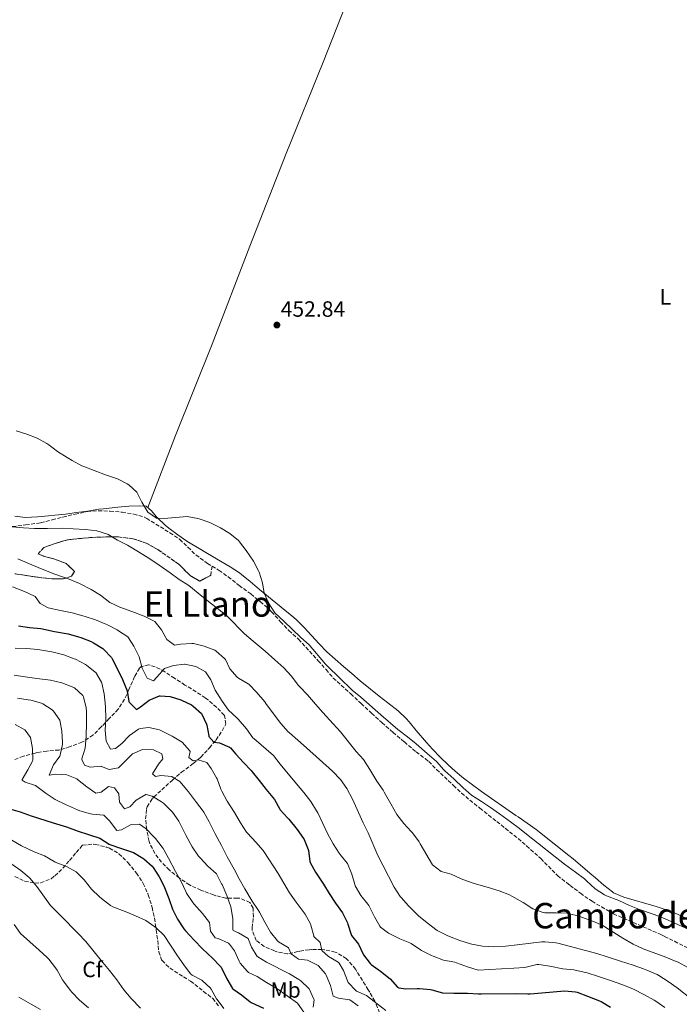
# Model space of a CAD drawing. Units: metres. Extents: x 631283 to 634737, y 4731993 to 4734372.
# Drawn here: x 633845 to 634144, y 4732921 to 4733366 of the extents above; entities that cross this region are included whole.
import ezdxf
from ezdxf.enums import TextEntityAlignment as Align

# ---------------------------------------------------------------- set-up
doc = ezdxf.new("R2010")
doc.units = ezdxf.units.M
doc.header["$MEASUREMENT"] = 0
doc.linetypes.add('DGN Style 3', pattern=[2.435891, 1.739922, -0.695969])
for name, color, linetype, lineweight in [('Acequia sin especificar', 4, 'Continuous', 0), ('Cota de punto acotado terreno', 7, 'Continuous', 0), ('Curva de nivel directora', 30, 'Continuous', 30), ('Curva de nivel intermedia', 30, 'Continuous', 0), ('Etiqueta de uso rústico', 92, 'Continuous', 0), ('Etiqueta de zona arbolada', 92, 'Continuous', 0), ('Linea de separación interior de zonas arboladas', 92, 'DGN Style 3', 0), ('Línea de cambio de uso (parcela vista)', 92, 'Continuous', 0), ('Punto acotado terreno (símbolo)', 7, 'Continuous', 0), ('Texto de rotulación de espacio menor sin especificar', 7, 'Continuous', 0), ('Texto de Área (paraje) menor', 7, 'Continuous', 0), ('Zona arbolada', 92, 'DGN Style 3', 0)]:
    doc.layers.add(name, color=color, linetype=linetype, lineweight=lineweight)
doc.styles.add('Style-Arial', font='arial.ttf')

# ---------------------------------------------------------------- blocks, each defined once
blk = doc.blocks.new('5PATER')
at = {"layer": 'Punto acotado terreno (símbolo)', "linetype": 'Continuous', "lineweight": 0}
h = blk.add_hatch(color=51, dxfattribs=at)
edge = h.paths.add_edge_path()
edge.add_ellipse((0, 0), major_axis=(-0.11, -0.111), ratio=0.999422, start_angle=0, end_angle=360)

msp = doc.modelspace()

# ---------------------------------------------------------------- linework, layer by layer
at = {"layer": 'Acequia sin especificar', "color": 4, "linetype": 'Continuous', "lineweight": 0}
msp.add_polyline3d([(633903.02, 4733145.21, 454.69), (633915.67, 4733177.85, 453.5), (633932.12, 4733219.05, 452.99), (633949.23, 4733263.37, 452.39), (633965.74, 4733305.29, 452.39), (633982.41, 4733346.6, 451.96), (633996.8, 4733383.06, 451.71), (634016.3, 4733431.09, 451.96), (634036.88, 4733483.59, 451.88), (634053.72, 4733525.29, 451.54), (634077.23, 4733585.63, 450.52)], dxfattribs=at)
at = {"layer": 'Curva de nivel directora', "color": 30, "linetype": 'Continuous', "lineweight": 30, "flags": 128}
for points, elevation in [([(633844.56, 4733091.74), (633849.5, 4733090.96), (633854.73, 4733090.53), (633860.82, 4733089.26), (633866.98, 4733088.12), (633871.79, 4733086.76), (633872.77, 4733086.44), (633877.41, 4733084.6), (633878.5, 4733084.11), (633882.76, 4733081.51), (633883.25, 4733081.12), (633886.59, 4733077.39), (633886.91, 4733076.87), (633889.43, 4733072.13), (633891.62, 4733067.44), (633893.7, 4733062.43), (633894.53, 4733057.5), (633894.63, 4733057.3), (633898.02, 4733053.87), (633899.71, 4733055.07), (633903.74, 4733058.13), (633908.36, 4733060.06), (633908.64, 4733060.11), (633913.17, 4733059.73), (633917.97, 4733058.34), (633918.3, 4733058.21), (633922.79, 4733056.03), (633923.65, 4733055.5), (633927.31, 4733052.1), (633927.53, 4733051.79), (633929.65, 4733047.26), (633929.78, 4733046.89), (633930.64, 4733041.97), (633930.71, 4733041.76), (633932.9, 4733039.2), (633935.46, 4733038.88), (633940.1, 4733036.96), (633940.43, 4733036.65), (633942.94, 4733033.66), (633946.29, 4733029.94), (633949.82, 4733026.32), (633950.32, 4733025.76), (633953.45, 4733021.86), (633956.66, 4733017.7), (633960.32, 4733013.18), (633962.78, 4733008.82), (633962.95, 4733008.6), (633966.34, 4733004.93), (633966.88, 4733004.3), (633970.6, 4732999.67), (633973.51, 4732995.61), (633973.77, 4732995.2), (633975.66, 4732990.58), (633975.79, 4732990.14), (633976.41, 4732985.16), (633976.57, 4732984.74), (633978.96, 4732980.35), (633982.53, 4732974.98), (633985.13, 4732970.71), (633988, 4732966.38), (633991.22, 4732961.91), (633993.41, 4732957.41), (633993.63, 4732956.9), (633995.12, 4732952.12), (633995.28, 4732951.77), (633998.34, 4732947.85), (634000.43, 4732943.31), (634000.58, 4732943.05), (634003.62, 4732939.07), (634004.19, 4732938.59), (634008.34, 4732935.65), (634012.76, 4732932.17), (634016.09, 4732928.45), (634016.59, 4732928.14), (634019.86, 4732927.6), (634024.86, 4732927.74), (634025.97, 4732927.72), (634030.95, 4732927.27), (634031.59, 4732927.18), (634036.42, 4732925.88), (634041.44, 4732925.69), (634047.74, 4732925.63), (634052.73, 4732925.43), (634053.84, 4732925.42), (634069.93, 4732925.45), (634074.93, 4732925.38), (634075.99, 4732925.4), (634081.33, 4732925.85), (634086.51, 4732926.24), (634091.64, 4732926.74), (634096.61, 4732926.3), (634097.31, 4732926.09), (634102, 4732924.36), (634107.46, 4732922.16), (634108.12, 4732921.86), (634112.46, 4732919.38)], 475), ([(633840.11, 4733009.13), (633845.39, 4733007.69), (633850.25, 4733005.85), (633860.2, 4733002.65), (633866.35, 4733000.8), (633871.53, 4732998.96), (633876.27, 4732997.35), (633881.41, 4732995.81), (633885.55, 4732992.99), (633885.94, 4732992.82), (633890.67, 4732991.18), (633896.53, 4732989.24), (633900.87, 4732986.76), (633901.28, 4732986.46), (633905.01, 4732983.13), (633905.49, 4732982.54), (633908.17, 4732978.29), (633910.41, 4732973.83), (633910.57, 4732973.44), (633912.55, 4732968.43), (633914.3, 4732963.63), (633916.51, 4732959.15), (633919.34, 4732954.81), (633920.15, 4732953.83), (633924.09, 4732949.58), (633927.86, 4732945.77), (633932.28, 4732941.52), (633935.77, 4732937.94), (633936.22, 4732937.38), (633938.84, 4732932.1), (633941.41, 4732927.8), (633941.58, 4732927.63), (633945.51, 4732924.85), (633949.4, 4732921.71), (633949.82, 4732921.42), (633955.34, 4732918.87)], 500)]:
    msp.add_lwpolyline(points, dxfattribs=dict(at, elevation=elevation))
at = {"layer": 'Curva de nivel intermedia', "color": 30, "linetype": 'Continuous', "lineweight": 0, "flags": 128}
for points, elevation in [([(633843.55, 4733179.89), (633848.41, 4733178.43), (633853.04, 4733176.54), (633857.44, 4733174.14), (633858.23, 4733173.65), (633862.18, 4733170.57), (633866.63, 4733167.8), (633868.83, 4733166.52), (633873.22, 4733164.13), (633874.12, 4733163.75), (633878.8, 4733161.97), (633884.44, 4733159.89), (633889.35, 4733158.16), (633893.79, 4733155.89), (633894.43, 4733155.49), (633898.13, 4733152.13), (633900.38, 4733147.65), (633903.06, 4733143.18), (633907, 4733140.46), (633910.32, 4733140.3), (633915.56, 4733140.75), (633920.85, 4733141.14), (633925.77, 4733140.27), (633926.3, 4733140.11), (633931.16, 4733138.43), (633935.91, 4733136.09), (633940.22, 4733133.48), (633944.05, 4733130.26), (633944.48, 4733129.78), (633947.6, 4733125.75), (633950.83, 4733121.01), (633953.21, 4733116.62), (633953.45, 4733116.05), (633954.93, 4733111.2), (633955.74, 4733106.46), (633957.76, 4733101.89), (633960.5, 4733097.69), (633964.76, 4733093.71), (633968.37, 4733090.23), (633972.25, 4733086.42), (633976.04, 4733083.16), (633983.42, 4733074.35), (633990.76, 4733067.26), (633994.45, 4733063.75), (633995.58, 4733062.73), (633999.39, 4733059.5), (634008.52, 4733051.52), (634016.19, 4733044.88), (634020.59, 4733041.56), (634024.46, 4733038.39), (634029.44, 4733033.99), (634033.65, 4733030.45), (634036.97, 4733026.71), (634037.47, 4733026.21), (634041.46, 4733022.61), (634045.67, 4733018.53), (634049.45, 4733015.26), (634054, 4733012.25), (634058.12, 4733009.61), (634062.23, 4733006.76), (634067.13, 4733003.08), (634071.17, 4733000.13), (634075.14, 4732996.98), (634079.38, 4732993.57), (634087.4, 4732987.26), (634091.6, 4732984.03), (634096.62, 4732980.38), (634100.56, 4732977.3), (634101.53, 4732976.52), (634105.52, 4732972.87), (634109.7, 4732970.11), (634110.55, 4732969.72), (634116.17, 4732967.49), (634120.92, 4732965.37), (634125.57, 4732963.55), (634132.16, 4732961.25), (634136.82, 4732959.44), (634147.86, 4732954.48)], 455), ([(633841.68, 4733136.51), (633846.77, 4733136.07), (633851.8, 4733135.77), (633852.7, 4733135.75), (633857.7, 4733135.75), (633864.32, 4733135.88), (633869.33, 4733135.67), (633874.84, 4733135.24), (633880.08, 4733134.76), (633884.81, 4733133.12), (633885.1, 4733132.97), (633889.42, 4733130.44), (633893.96, 4733128.21), (633894.66, 4733127.8), (633898.89, 4733125.14), (633903.99, 4733121.98), (633908.14, 4733119.2), (633913.17, 4733115.73), (633917.32, 4733112.63), (633921.59, 4733110.02), (633925.83, 4733106.58), (633930.48, 4733102.72), (633935.28, 4733099.18), (633939.06, 4733095.91), (633946.87, 4733088.08), (633950.68, 4733084.84), (633956.15, 4733080.35), (633960.52, 4733076.38), (633964.67, 4733072.78), (633968.11, 4733068.97), (633971.1, 4733064.95), (633971.78, 4733064.12), (633975.32, 4733060.6), (633978.88, 4733056.34), (633982.2, 4733052.6), (633986.91, 4733047.51), (633990.25, 4733043.79), (633997.35, 4733034.99), (634000.71, 4733031.28), (634003.49, 4733026.82), (634006.7, 4733021.59), (634009.5, 4733017.44), (634010.04, 4733016.57), (634012.94, 4733011.34), (634015.78, 4733006.38), (634018.86, 4733002.45), (634022.26, 4732998.71), (634022.78, 4732998.11), (634025.76, 4732994.09), (634026.33, 4732993.15), (634031.86, 4732983.67), (634035.73, 4732980.62), (634040.26, 4732979.43), (634044.83, 4732977.41), (634046.05, 4732976.93), (634050.77, 4732975.29), (634056.63, 4732973.62), (634062.09, 4732971.99), (634066.71, 4732970.07), (634067.77, 4732969.55), (634072.9, 4732966.72), (634077.27, 4732963.84), (634081.96, 4732962.07), (634082.67, 4732961.99), (634087.74, 4732962), (634092.73, 4732961.76), (634093.31, 4732961.68), (634098.14, 4732960.42), (634099.2, 4732960.06), (634103.95, 4732958.32)], 460), ([(633844.22, 4733121.98), (633850.65, 4733119.26), (633855.28, 4733117.36), (633861.06, 4733115.16), (633867.52, 4733112.8), (633872.11, 4733110.82), (633877.45, 4733108.18), (633881.74, 4733105.6), (633885.91, 4733102.36), (633890.39, 4733100.13), (633895.79, 4733098.18), (633901.41, 4733096.06), (633905.93, 4733093.92), (633906.22, 4733093.72), (633909.22, 4733089.96), (633911.69, 4733085.61), (633915.13, 4733083.05), (633917.96, 4733083.43), (633922.96, 4733083.74), (633923.74, 4733083.72), (633928.61, 4733082.59), (633933.45, 4733080.68), (633934.06, 4733080.35), (633937.8, 4733077.03), (633938.21, 4733076.49), (633940.23, 4733072.29), (633943.56, 4733068.56), (633944.17, 4733068.04), (633948.52, 4733065.57), (633948.81, 4733065.33), (633952.3, 4733061.75), (633955.95, 4733057.4), (633956.51, 4733056.67), (633959.96, 4733051.93), (633963.29, 4733047.62), (633966.6, 4733043.87), (633967.17, 4733043.32)], 465), ([(633841.89, 4733109.36), (633847.29, 4733107.3), (633851.8, 4733105.13), (633852.1, 4733104.96), (633854.34, 4733101.8), (633858, 4733099.84), (633863.56, 4733098.71), (633868.85, 4733097.57), (633873.69, 4733096.3), (633874.69, 4733096), (633879.44, 4733094.43), (633884.08, 4733092.57), (633884.79, 4733092.25), (633889.2, 4733089.91), (633889.87, 4733089.54), (633894.01, 4733086.75), (633894.4, 4733086.38), (633896.8, 4733082.57), (633898.95, 4733078.05), (633899.1, 4733077.66), (633900.58, 4733072.54), (633902.83, 4733068.07)], 470), ([(633843.02, 4733081.61), (633848.38, 4733081.45), (633853.36, 4733080.98), (633854.28, 4733080.86), (633859.62, 4733080.06), (633864.47, 4733078.85), (633865.13, 4733078.65), (633869.82, 4733076.9), (633870.43, 4733076.64), (633874.83, 4733074.27), (633875.4, 4733073.92), (633879.32, 4733070.83), (633879.55, 4733070.6), (633882.18, 4733066.34), (633882.34, 4733065.86), (633883.4, 4733060.97), (633883.98, 4733055.32), (633884.05, 4733049.72), (633883.84, 4733044.59), (633884.23, 4733039.61), (633886.2, 4733035.98), (633888.44, 4733036.25), (633891.27, 4733038.49), (633894.76, 4733042.1), (633898.81, 4733044.99), (633899.55, 4733045.33), (633903.48, 4733045.72), (633908.36, 4733044.67), (633909.26, 4733044.31), (633914.12, 4733041.86), (633918.65, 4733039.14), (633921.94, 4733035.36), (633922.2, 4733034.89), (633921.66, 4733032.27), (633923.52, 4733030.7), (633925.86, 4733031.14), (633929.74, 4733029.89), (633931.71, 4733027.27), (633934.21, 4733022.95), (633934.39, 4733022.59), (633936.13, 4733017.9), (633936.58, 4733016.92), (633938.99, 4733012.54), (633942.27, 4733007.28), (633945, 4733002.7), (633947.76, 4732998.52), (633948.17, 4732998.01), (633951.89, 4732993.93), (633955.22, 4732990.19), (633955.55, 4732989.74), (633962.11, 4732979.77), (633964.59, 4732975.42), (633967.18, 4732971.05), (633970.16, 4732966.87), (633974.2, 4732961.35), (633976.61, 4732956.97), (633976.88, 4732956.39), (633978.16, 4732951.55), (633978.25, 4732951.32)], 480), ([(633902.83, 4733068.07), (633905.61, 4733066.93), (633907.14, 4733068.57), (633910.67, 4733072.5), (633914.65, 4733073.82), (633919.63, 4733074.37), (633919.89, 4733074.37), (633924.8, 4733073.4), (633929.17, 4733070.97), (633929.55, 4733070.57), (633931.52, 4733067.35), (633933.6, 4733062.67), (633936.66, 4733057.71), (633939.53, 4733053.61), (633943.32, 4733050.16), (633943.88, 4733049.59), (633947.7, 4733045.18), (633950.65, 4733041.14), (633951.04, 4733040.77), (633959.88, 4733033.15), (633962.96, 4733029.21), (633970.27, 4733020.3), (633973.66, 4733016.38), (633976.77, 4733012.29), (633979.46, 4733008.07), (633979.94, 4733007.17), (633982.3, 4733002.43), (633984.43, 4732997.91), (633986.95, 4732993.16), (633989.67, 4732988.97), (633990.12, 4732988.32), (633993.31, 4732984.46), (633993.46, 4732984.23), (633995.37, 4732979.54), (633996.71, 4732974.72), (633996.91, 4732974.2), (633999.44, 4732969.89), (634002.64, 4732965.96), (634003.09, 4732965.27), (634005.6, 4732960.25), (634008.09, 4732955.92), (634008.34, 4732955.57), (634011.94, 4732952.74), (634017.02, 4732950.29), (634021.63, 4732948.36), (634022.26, 4732948.07), (634026.36, 4732945.2), (634026.85, 4732944.91), (634031.34, 4732942.72), (634032.2, 4732942.35), (634036.9, 4732940.65), (634041.91, 4732939.65), (634042.73, 4732939.43), (634047.64, 4732937.53), (634052.45, 4732936.11), (634063.13, 4732936.68), (634068.59, 4732936.91), (634073.57, 4732937.3), (634074.2, 4732937.35), (634079.09, 4732938.61), (634080.04, 4732938.62), (634084.97, 4732937.8), (634090.84, 4732936.67), (634095.81, 4732936.17), (634096.4, 4732936.08), (634101.28, 4732934.99), (634101.8, 4732934.84), (634106.57, 4732933.31), (634112.39, 4732931.37), (634118.01, 4732929.36), (634122.76, 4732927.46), (634127.73, 4732924.96), (634132.08, 4732922.5), (634132.86, 4732922.02), (634137.02, 4732919.25)], 470), ([(633842.64, 4733069.49), (633847.56, 4733068.62), (633852.89, 4733067.93), (633859.11, 4733067.17), (633864.19, 4733065.93), (633868.86, 4733064.2), (633869.97, 4733063.65), (633873.62, 4733060.21), (633873.91, 4733059.62), (633875.17, 4733054.74), (633875.28, 4733052.96), (633875.35, 4733047.96), (633875.19, 4733041.67), (633874.71, 4733036.38), (633873.23, 4733031.59), (633873.19, 4733031.31), (633874.4, 4733028.75), (633877.07, 4733027.88), (633882.06, 4733028.23), (633882.2, 4733028.22), (633885.64, 4733026.75), (633889.78, 4733027.57), (633892.56, 4733030.25), (633896.15, 4733033.86), (633900.72, 4733035.88), (633905.64, 4733035.73), (633909.35, 4733033.93), (633909.84, 4733031.54), (633907.94, 4733029.13), (633905.27, 4733024.82), (633906.53, 4733023.62), (633908.98, 4733024.01), (633913.96, 4733023.57), (633914.11, 4733023.53), (633917.5, 4733021.35), (633920.74, 4733017.54), (633921.43, 4733016.67), (633925.1, 4733011.93), (633928.09, 4733007.92), (633928.38, 4733007.51), (633930.85, 4733003.17), (633933.6, 4732997.64), (633936.36, 4732992.47), (633939.04, 4732987.24), (633942.16, 4732981.79), (633944.45, 4732977.35), (633946.93, 4732972.84), (633950.31, 4732967.25), (633953.1, 4732963.09), (633953.6, 4732962.29), (633956, 4732957.77), (633958.63, 4732953.24), (633961.81, 4732949.38), (633962.24, 4732948.94), (633966.52, 4732946.34), (633966.71, 4732946.17), (633967.86, 4732943.44), (633971.25, 4732941.1), (633975.34, 4732940.51), (633979.84, 4732938.35), (633980.14, 4732938.12)], 485), ([(633844.06, 4733059.05), (633849, 4733058.29), (633850.17, 4733058.08), (633854.97, 4733056.71), (633855.63, 4733056.45), (633859.8, 4733053.74), (633860.38, 4733053.19), (633863.22, 4733049.05), (633863.44, 4733048.4), (633864.21, 4733044.09), (633864.45, 4733039.09), (633864.44, 4733038.2), (633863.48, 4733033.3), (633863.31, 4733032.85), (633860.42, 4733028.97), (633858.52, 4733024.24), (633858.63, 4733024.17), (633861.3, 4733024.61), (633866.37, 4733024.4), (633871.01, 4733022.53), (633871.29, 4733022.34), (633875.44, 4733018.96), (633879.59, 4733016.08), (633882.04, 4733016.52), (633885.31, 4733019.04), (633888.04, 4733018.49), (633889.9, 4733015.77), (633890.34, 4733011.95), (633892.58, 4733009.01), (633894.87, 4733009.89), (633897.81, 4733013), (633902.2, 4733015.44), (633902.39, 4733015.46), (633905.01, 4733014.76), (633909.3, 4733012.2), (633910.19, 4733011.5), (633913.78, 4733008.02), (633914.24, 4733007.47), (633917.13, 4733003.38), (633917.57, 4733002.56), (633920.31, 4732997.17), (633923.1, 4732991.78), (633925.97, 4732987.68), (633926.71, 4732986.82), (633930.26, 4732983.06), (633934, 4732979.75), (633934.14, 4732979.58), (633936.47, 4732975.15), (633936.65, 4732974.73), (633938.79, 4732969.77), (633940.6, 4732964.64), (633941.59, 4732959.36), (633941.5, 4732954.34), (633941.71, 4732953.96), (633944.16, 4732952.98), (633948.4, 4732950.32), (633948.69, 4732949.99), (633950.01, 4732946.5), (633952.58, 4732942.19), (633952.8, 4732942.03), (633956.84, 4732939.75), (633967.1, 4732934.42), (633971.39, 4732931.86), (633972.29, 4732931.26), (633975.87, 4732927.8), (633976.06, 4732927.56), (633978.17, 4732923.02), (633978.3, 4732922.6), (633977.93, 4732919.27)], 490), ([(633843.07, 4733047.18), (633847.4, 4733044.71), (633847.65, 4733044.51), (633849.95, 4733041.24), (633850.92, 4733036.34), (633851.01, 4733031.1), (633850.84, 4733030.61), (633848.78, 4733026.57), (633846.22, 4733022.23)], 495), ([(633967.17, 4733043.32), (633970.97, 4733040.07), (633974.81, 4733036.58), (633986.62, 4733026.01), (633990.28, 4733022.25), (633993.11, 4733018.13), (633995.73, 4733013.34), (634000.53, 4733002.71), (634002.7, 4732998.11), (634007.19, 4732987.98), (634009.41, 4732983.5), (634014.52, 4732973.59), (634017.21, 4732969.37), (634017.64, 4732968.85), (634021.03, 4732965.17), (634025.07, 4732961.03), (634025.51, 4732960.63), (634029.4, 4732957.49), (634034, 4732954.06), (634038.48, 4732951.77), (634039.54, 4732951.33), (634044.19, 4732949.49), (634049.01, 4732948.02), (634049.64, 4732947.85), (634054.54, 4732946.89), (634059.6, 4732946.66), (634064.83, 4732946.91), (634070.21, 4732947.49), (634076.36, 4732948.33), (634081.34, 4732948.82), (634082.74, 4732948.89), (634087.72, 4732948.49), (634088.53, 4732948.3), (634106.15, 4732943.59), (634110.92, 4732942.1), (634116.85, 4732940.06), (634122.63, 4732938.27), (634127.36, 4732936.64), (634128.85, 4732936.1), (634133.46, 4732934.15), (634134.26, 4732933.71), (634138.48, 4732931), (634142.52, 4732928.06), (634148.99, 4732922.99)], 465), ([(633846.22, 4733022.23), (633846.17, 4733022.04), (633847.53, 4733021.01), (633852.3, 4733019.49), (633857.03, 4733016), (633861.2, 4733013.25), (633865.84, 4733010.99), (633871.21, 4733008.6), (633872.37, 4733008.12), (633877.19, 4733006.79), (633877.99, 4733006.6), (633882.97, 4733006.15), (633883.17, 4733006.07), (633885.96, 4733003.45), (633888.89, 4732999.38), (633889.13, 4732999.21), (633891.15, 4732999.48), (633895.5, 4733001.89), (633899.32, 4733002), (633902.38, 4732999.94), (633905.81, 4732996.3), (633906.48, 4732995.53), (633909.63, 4732991.64), (633909.98, 4732991.06), (633912.4, 4732986.69), (633915.67, 4732980.71), (633918.18, 4732976.18), (633920.25, 4732971.63), (633920.65, 4732970.84), (633923.39, 4732966.66), (633923.93, 4732966), (633927.86, 4732961.64), (633930.92, 4732957.66), (633931.42, 4732953.74), (633933.5, 4732950.69), (633934.97, 4732950.31), (633939.51, 4732948.25), (633940.1, 4732947.81), (633942.34, 4732944.76), (633944.34, 4732940.18), (633944.86, 4732939.2), (633948.13, 4732935.41), (633948.63, 4732935.06), (633952.62, 4732933.27), (633956.77, 4732930.48), (633961.39, 4732927.71), (633970.86, 4732921.19), (633973.66, 4732917.06)], 495), ([(633841.55, 4732994.84), (633845.86, 4732992.3), (633851.71, 4732989.56), (633856.4, 4732987.83), (633860.65, 4732985.18), (633861.2, 4732984.89), (633866.28, 4732982.94), (633870.67, 4732980.54), (633870.81, 4732980.43), (633874.28, 4732976.84), (633877.53, 4732972.65), (633881.2, 4732969.26), (633882.18, 4732968.45), (633886.13, 4732965.36), (633887.31, 4732964.75), (633892.77, 4732962.53), (633897.46, 4732960.57), (633902.15, 4732958.45), (633906.28, 4732955.64), (633906.85, 4732955.19), (633910.52, 4732951.79), (633916.53, 4732942.55), (633919.36, 4732938.43), (633922.45, 4732934.47), (633923.09, 4732933.78), (633927.55, 4732931.53), (633927.67, 4732931.44), (633931.31, 4732928.01), (633931.72, 4732927.47), (633934.19, 4732923.12), (633934.45, 4732922.73), (633937.52, 4732918.77)], 505), ([(633841.04, 4732984.36), (633845.57, 4732981.09), (633849.43, 4732977.9), (633849.67, 4732977.66), (633852.87, 4732973.82), (633859.09, 4732965.36), (633859.67, 4732964.64), (633863.72, 4732960.67), (633871.58, 4732952.67), (633875.01, 4732949.02), (633882.01, 4732940.45), (633885.74, 4732935.95), (633889.02, 4732931.7), (633892.3, 4732927.12), (633895.53, 4732923.31), (633899.71, 4732918.85)], 510), ([(633842.57, 4732956.7), (633845.43, 4732952.6), (633853.94, 4732945.16), (633857.57, 4732941.72), (633858.25, 4732941.02), (633861.36, 4732937.1), (633862.02, 4732936.12), (633864.47, 4732931.75), (633864.92, 4732931.05), (633867.96, 4732927.08), (633868.75, 4732926.15), (633872.17, 4732922.5), (633876.29, 4732919)], 515), ([(634103.95, 4732958.32), (634108.55, 4732956.37), (634117.98, 4732950.55), (634122.62, 4732947.77), (634127.2, 4732945.76), (634137.41, 4732941.96), (634142.03, 4732940.05), (634142.98, 4732939.63), (634147.37, 4732937.22)], 460), ([(633978.25, 4732951.32), (633980.98, 4732948.6), (633981.81, 4732944.95), (633984.87, 4732942.17), (633989.22, 4732939.69), (633989.62, 4732939.29), (633991.53, 4732935.91), (633993.4, 4732931.28), (633993.78, 4732930.52), (633997.13, 4732926.81), (633997.44, 4732926.59), (634002.01, 4732924.55), (634006.77, 4732920.83), (634010.79, 4732917.85)], 480), ([(633980.14, 4732938.12), (633983.46, 4732934.37), (633983.75, 4732933.87), (633985.78, 4732929.18), (633986.9, 4732924.31), (633989.33, 4732923.41), (633994.28, 4732922.66), (633994.46, 4732922.6), (633998.23, 4732919.99)], 485), ([(633844.71, 4732923.88), (633850.01, 4732920.85), (633854.6, 4732918.29)], 520)]:
    msp.add_lwpolyline(points, dxfattribs=dict(at, elevation=elevation))
at = {"layer": 'Linea de separación interior de zonas arboladas', "color": 92, "linetype": 'DGN Style 3', "lineweight": 0}
msp.add_polyline3d([(633932.18, 4733118.74, 457.5), (633931.53, 4733114.59, 458.69), (633926.63, 4733111.97, 459.37), (633922.37, 4733114.36, 459.37), (633917.23, 4733119.48, 459.37), (633907.62, 4733126.22, 459.37), (633902.38, 4733129.16, 459.37), (633896.38, 4733131.11, 459.2), (633889.72, 4733131.97, 459.2), (633884.16, 4733131.96, 459.54), (633877.94, 4733131.74, 460.05), (633871.94, 4733131.18, 460.73), (633866.71, 4733130.63, 461.24), (633861.15, 4733128.98, 461.76), (633856.02, 4733127.12, 463.97), (633853.41, 4733124.28, 464.14), (633855.92, 4733123.3, 466.02), (633860.94, 4733121.89, 466.7), (633866.18, 4733119.93, 466.7), (633869.9, 4733116.34, 469.26), (633868.59, 4733114.16, 470.62), (633864.88, 4733112.95, 471.81), (633859.65, 4733112.94, 471.98), (633853.43, 4733113.69, 472.32), (633848.19, 4733114.45, 472.32), (633842.95, 4733115.31, 472.15)], dxfattribs=at)
at = {"layer": 'Línea de cambio de uso (parcela vista)', "color": 92, "linetype": 'Continuous', "lineweight": 0}
msp.add_polyline3d([(634145.84, 4732959.9, 452.87), (634141.3, 4732961.99, 452.89), (634140.55, 4732962.29, 452.9), (634135.83, 4732963.93, 453.11), (634133.02, 4732964.79, 453.24), (634118.4, 4732969.07, 453.75), (634113.8, 4732971.06, 453.83), (634113.32, 4732971.41, 453.84), (634109.42, 4732974.55, 453.94), (634105.59, 4732977.75, 454.04), (634103.05, 4732979.9, 454.09), (634095.48, 4732986.42, 454.18), (634093.6, 4732987.95, 454.18), (634080.24, 4732998.51, 454.18), (634078.8, 4732999.6, 454.18), (634074.74, 4733002.5, 454.35), (634070.62, 4733005.33, 454.59), (634069.63, 4733006.02, 454.61), (634053.96, 4733016.9, 454.61), (634049.9, 4733019.82, 454.63), (634045.94, 4733022.86, 454.65), (634042.08, 4733026.05, 454.67), (634038.88, 4733028.87, 454.69), (634035.28, 4733032.35, 454.7), (634031.83, 4733035.96, 454.7), (634029.1, 4733039, 454.69), (634024.46, 4733044.39, 454.61), (634021.33, 4733048.29, 454.67), (634019.98, 4733049.89, 454.69), (634016.28, 4733053.26, 454.69), (634011.68, 4733056.91, 454.67), (634007.72, 4733059.97, 454.64), (634003.8, 4733063.06, 454.61), (633999.14, 4733066.91, 454.56), (633995.32, 4733070.13, 454.51), (633991.54, 4733073.41, 454.45), (633987.79, 4733076.71, 454.4), (633984.09, 4733080.05, 454.35), (633980.55, 4733083.58, 454.32), (633973.84, 4733091.03, 454.31), (633970.28, 4733094.52, 454.34), (633969.12, 4733095.51, 454.35), (633953.65, 4733108.18, 454.68), (633949.39, 4733111.73, 454.73), (633945.52, 4733114.89, 454.76), (633944.54, 4733115.65, 454.78), (633940.38, 4733118.41, 454.88), (633934.11, 4733122.01, 455.03), (633920.79, 4733130.06, 455.2), (633916.59, 4733132.89, 455.2), (633912.58, 4733135.88, 455.1), (633910.91, 4733137.25, 455.03), (633907.3, 4733140.7, 454.8), (633906.81, 4733141.22, 454.78), (633904.68, 4733143.78, 454.69), (633902.28, 4733145.85, 454.69), (633899.49, 4733146.06, 455.29), (633894.5, 4733145.79, 455.36), (633889.51, 4733145.43, 455.43), (633883.02, 4733144.72, 455.58), (633880.95, 4733144.45, 455.63), (633875.77, 4733143.62, 455.71), (633870.83, 4733142.94, 455.98), (633865.89, 4733142.31, 456.42), (633860.94, 4733141.72, 456.87), (633858.22, 4733141.41, 457.08), (633853.23, 4733140.97, 457.28), (633847.8, 4733140.79, 457.5), (633842.88, 4733141.31, 458.24)], dxfattribs=at)
at = {"layer": 'Zona arbolada', "color": 92, "linetype": 'DGN Style 3', "lineweight": 0}
for points in [[(633836.92, 4733136.93, 462.71), (633841.89, 4733136.61, 462.38), (633847.82, 4733137.39, 461.86), (633852.76, 4733138.05, 461.62), (633854.58, 4733138.38, 461.52), (633859.82, 4733139.7, 461.01), (633864.68, 4733140.87, 460.85), (633870.18, 4733142.23, 460.5), (633875.04, 4733143.31, 460.19), (633875.74, 4733143.44, 460.16), (633880.72, 4733143.78, 459.99), (633885.97, 4733143.59, 459.82), (633891.45, 4733143.14, 459.82), (633896.68, 4733142.27, 459.82), (633901.51, 4733140.88, 459.68), (633902.58, 4733140.32, 459.65), (633913.06, 4733133.79, 459.3), (633917.21, 4733131.02, 458.99), (633917.54, 4733130.75, 458.96), (633921.25, 4733127.26, 458.62), (633924.86, 4733123.78, 458.45), (633928.83, 4733120.79, 457.93), (633930.1, 4733119.97, 457.77), (633932.18, 4733118.74, 457.5)], [(633841.89, 4733136.61, 462.38), (633847.82, 4733137.39, 461.86), (633852.76, 4733138.05, 461.62), (633854.58, 4733138.38, 461.52), (633859.82, 4733139.7, 461.01), (633864.68, 4733140.87, 460.85), (633870.18, 4733142.23, 460.5), (633875.04, 4733143.31, 460.19), (633875.74, 4733143.44, 460.16), (633880.72, 4733143.78, 459.99), (633885.97, 4733143.59, 459.82), (633891.45, 4733143.14, 459.82), (633896.68, 4733142.27, 459.82), (633901.51, 4733140.88, 459.68), (633902.58, 4733140.32, 459.65), (633913.06, 4733133.79, 459.3), (633917.21, 4733131.02, 458.99), (633917.54, 4733130.75, 458.96), (633921.25, 4733127.26, 458.62), (633924.86, 4733123.78, 458.45), (633928.83, 4733120.79, 457.93), (633930.1, 4733119.97, 457.77), (633932.18, 4733118.74, 457.5), (633931.53, 4733114.59, 458.69), (633926.63, 4733111.97, 459.37), (633922.37, 4733114.36, 459.37), (633917.23, 4733119.48, 459.37), (633907.62, 4733126.22, 459.37), (633902.38, 4733129.16, 459.37), (633896.38, 4733131.11, 459.2), (633889.72, 4733131.97, 459.2), (633884.16, 4733131.96, 459.54), (633877.94, 4733131.74, 460.05), (633871.94, 4733131.18, 460.73), (633866.71, 4733130.63, 461.24), (633861.15, 4733128.98, 461.76), (633856.02, 4733127.12, 463.97), (633853.41, 4733124.28, 464.14), (633855.92, 4733123.3, 466.02), (633860.94, 4733121.89, 466.7), (633866.18, 4733119.93, 466.7), (633869.9, 4733116.34, 469.26), (633868.59, 4733114.16, 470.62), (633864.88, 4733112.95, 471.81), (633859.65, 4733112.94, 471.98), (633853.43, 4733113.69, 472.32), (633848.19, 4733114.45, 472.32), (633842.95, 4733115.31, 472.15)], [(633842.95, 4733115.31, 472.15), (633848.19, 4733114.45, 472.32), (633853.43, 4733113.69, 472.32), (633859.65, 4733112.94, 471.98), (633864.88, 4733112.95, 471.81), (633868.59, 4733114.16, 470.62), (633869.9, 4733116.34, 469.26), (633866.18, 4733119.93, 466.7), (633860.94, 4733121.89, 466.7), (633855.92, 4733123.3, 466.02), (633853.41, 4733124.28, 464.14), (633856.02, 4733127.12, 463.97), (633861.15, 4733128.98, 461.76), (633866.71, 4733130.63, 461.24), (633871.94, 4733131.18, 460.73), (633877.94, 4733131.74, 460.05), (633884.16, 4733131.96, 459.54), (633889.72, 4733131.97, 459.2), (633896.38, 4733131.11, 459.2), (633902.38, 4733129.16, 459.37), (633907.62, 4733126.22, 459.37), (633917.23, 4733119.48, 459.37), (633922.37, 4733114.36, 459.37), (633926.63, 4733111.97, 459.37), (633931.53, 4733114.59, 458.69), (633932.18, 4733118.74, 457.5), (633934.38, 4733117.44, 457.21), (633935.34, 4733116.81, 457.09), (633939.41, 4733113.91, 456.92), (633944.42, 4733110.04, 456.93), (633949.65, 4733106.15, 456.75), (633954.02, 4733102.66, 456.58), (633957.78, 4733099.36, 456.58), (633959.05, 4733098.09, 456.58), (633963.09, 4733093.63, 456.58), (633966.91, 4733089.6, 456.58), (633970.67, 4733086.3, 456.42), (633971.28, 4733085.68, 456.41), (633980.14, 4733075.98, 456.41), (633983.74, 4733071.95, 456.41), (633986.99, 4733068.15, 456.41), (633994.89, 4733060.96, 456.41), (633999.59, 4733056.6, 456.41), (634004.28, 4733052.25, 456.24), (634008.98, 4733048, 456.24), (634012.71, 4733044.67, 456.09), (634014.01, 4733043.54, 456.07), (634019.14, 4733039.29, 456.07), (634024.49, 4733034.72, 456.07), (634028.5, 4733031.72, 456.07), (634030.17, 4733030.36, 456.07), (634033.71, 4733026.83, 456.07), (634041.35, 4733019.54, 456.12), (634045.03, 4733016.15, 456.17), (634048.81, 4733012.89, 456.23), (634053.31, 4733009.28, 456.34), (634057.25, 4733006.21, 456.47), (634060.98, 4733003.26, 456.58), (634064.87, 4733000.12, 456.56), (634070.59, 4732995.53, 456.75), (634074.4, 4732992.28, 456.87), (634076.27, 4732990.63, 456.92), (634080.01, 4732987.3, 456.9), (634080.86, 4732986.49, 456.92), (634088.43, 4732978.8, 457.25), (634092.67, 4732975.48, 457.51), (634094.08, 4732974.41, 457.6), (634098.78, 4732970.81, 457.77), (634102.87, 4732967.94, 457.78), (634104.02, 4732967.22, 457.77), (634108.32, 4732964.67, 457.59), (634112.93, 4732962, 457.89), (634113.74, 4732961.57, 457.94), (634118.28, 4732959.49, 458.28), (634124.87, 4732956.68, 458.28), (634135.12, 4732952.16, 458.28), (634136.88, 4732951.35, 458.28), (634141.36, 4732949.13, 458.28), (634148.78, 4732945.37, 458.28)], [(633932.18, 4733118.74, 457.5), (633934.38, 4733117.44, 457.21), (633935.34, 4733116.81, 457.09), (633939.41, 4733113.91, 456.92), (633944.42, 4733110.04, 456.93), (633949.65, 4733106.15, 456.75), (633954.02, 4733102.66, 456.58), (633957.78, 4733099.36, 456.58), (633959.05, 4733098.09, 456.58), (633963.09, 4733093.63, 456.58), (633966.91, 4733089.6, 456.58), (633970.67, 4733086.3, 456.42), (633971.28, 4733085.68, 456.41), (633980.14, 4733075.98, 456.41), (633983.74, 4733071.95, 456.41), (633986.99, 4733068.15, 456.41), (633994.89, 4733060.96, 456.41), (633999.59, 4733056.6, 456.41), (634004.28, 4733052.25, 456.24), (634008.98, 4733048, 456.24), (634012.71, 4733044.67, 456.09), (634014.01, 4733043.54, 456.07), (634019.14, 4733039.29, 456.07), (634024.49, 4733034.72, 456.07), (634028.5, 4733031.72, 456.07), (634030.17, 4733030.36, 456.07), (634033.71, 4733026.83, 456.07), (634041.35, 4733019.54, 456.12), (634045.03, 4733016.15, 456.17), (634048.81, 4733012.89, 456.23), (634053.31, 4733009.28, 456.34), (634057.25, 4733006.21, 456.47), (634060.98, 4733003.26, 456.58), (634064.87, 4733000.12, 456.56), (634070.59, 4732995.53, 456.75), (634074.4, 4732992.28, 456.87), (634076.27, 4732990.63, 456.92), (634080.01, 4732987.3, 456.9), (634080.86, 4732986.49, 456.92), (634088.43, 4732978.8, 457.25), (634092.67, 4732975.48, 457.51), (634094.08, 4732974.41, 457.6), (634098.78, 4732970.81, 457.77), (634102.87, 4732967.94, 457.78), (634104.02, 4732967.22, 457.77), (634108.32, 4732964.67, 457.59), (634112.93, 4732962, 457.89), (634113.74, 4732961.57, 457.94), (634118.28, 4732959.49, 458.28), (634124.87, 4732956.68, 458.28), (634135.12, 4732952.16, 458.28), (634136.88, 4732951.35, 458.28), (634141.36, 4732949.13, 458.28), (634148.78, 4732945.37, 458.28)], [(634007.93, 4732916.85, 482.59), (634006.09, 4732921.26, 481.08), (634005.72, 4732922, 480.76), (634003.46, 4732926.06, 478.86), (634002.76, 4732927.21, 478.45), (634000.18, 4732931.4, 477.67), (633997.01, 4732936.47, 477.65), (633993.84, 4732940.33, 477.5), (633992.91, 4732941.23, 477.48), (633988.7, 4732943.92, 477.5), (633987.85, 4732944.27, 477.53), (633983.03, 4732945.33, 478.35), (633981.75, 4732945.43, 478.85), (633977.25, 4732945.43, 481.08), (633976.05, 4732945.3, 481.77), (633971.79, 4732944.66, 484.32), (633971, 4732944.5, 484.77), (633966.45, 4732943.45, 486.53), (633966.34, 4732943.44, 486.54), (633961.43, 4732944.42, 486.71), (633960.33, 4732944.8, 486.74), (633955.76, 4732946.81, 486.88), (633952.15, 4732949.53, 486.53), (633950.29, 4732954, 486.36), (633950.33, 4732955.24, 486.33), (633950.82, 4732960.22, 486.19), (633950.71, 4732964.15, 485.17), (633949.26, 4732966.68, 485.17), (633944.7, 4732968.61, 485.85), (633943.59, 4732968.67, 486.22), (633938.92, 4732968.6, 488.07), (633938.32, 4732968.69, 488.34), (633933.9, 4732969.68, 490.45), (633932.76, 4732970.08, 490.74), (633928.12, 4732971.85, 491.31), (633927.1, 4732972.26, 491.55), (633922.66, 4732974.24, 492.67), (633921.94, 4732974.64, 492.82), (633917.85, 4732977.4, 493.69), (633917.24, 4732977.84, 493.83), (633913.37, 4732980.88, 494.72), (633912.78, 4732981.39, 494.87), (633909.24, 4732984.9, 496.11), (633906.25, 4732988.85, 496.93), (633903.97, 4732993.3, 497.1), (633903.66, 4732994.3, 497.14), (633902.65, 4732999.19, 497.27), (633902.57, 4732999.71, 497.26), (633902.1, 4733004.53, 495.91), (633902.53, 4733009, 494.03), (633902.81, 4733009.95, 493.53), (633905.14, 4733013.7, 491.14), (633905.85, 4733014.38, 490.79), (633909.38, 4733017.63, 489.43), (633914.3, 4733022, 487.81), (633917.88, 4733025.18, 486.36), (633918.29, 4733025.52, 486.23), (633922.24, 4733028.46, 485.34), (633923.54, 4733029.51, 484.36), (633926.7, 4733032.06, 481.25), (633927.01, 4733032.38, 481.05), (633930.19, 4733035.78, 479.21), (633930.97, 4733036.62, 478.61), (633933.78, 4733039.93, 476.14), (633933.98, 4733040.19, 476.01), (633936.72, 4733044.3, 475.12), (633938.35, 4733047.35, 473.24), (633937.8, 4733051.17, 471.02), (633937.64, 4733051.37, 471.02), (633934.19, 4733054.98, 471.02), (633930.04, 4733058.47, 471.02), (633929.06, 4733059.17, 471.04), (633924.91, 4733061.95, 471.2), (633919.88, 4733064.99, 471.2), (633915.09, 4733068.1, 471.2), (633910.75, 4733070.98, 471.19), (633906.45, 4733073.26, 470), (633903.4, 4733074.13, 468.98), (633899.91, 4733073.14, 469.15), (633899.3, 4733072.59, 469.48), (633897.08, 4733068.77, 471.71), (633894.53, 4733062.93, 474.55), (633892.54, 4733058.55, 476.55), (633889.91, 4733054.36, 477.33), (633889.64, 4733054.02, 477.42), (633886.31, 4733050.54, 478.69), (633885.61, 4733049.79, 479.1), (633882.5, 4733046.49, 481.25), (633882.04, 4733046.02, 481.39), (633878.47, 4733042.56, 482.1), (633878.24, 4733042.35, 482.17), (633874.22, 4733039.61, 483.3), (633873.27, 4733039.16, 483.55), (633868.77, 4733037.42, 484.83), (633867.66, 4733037, 485.27), (633863.32, 4733035.66, 487.39), (633862.89, 4733035.6, 487.56), (633858.19, 4733035.22, 489.26), (633857.43, 4733035.12, 489.62)], [(633857.43, 4733035.12, 489.62), (633853.07, 4733034.45, 491.99), (633852.08, 4733034.24, 492.36), (633847.51, 4733033.02, 494.03), (633846.78, 4733032.79, 494.32), (633842.38, 4733031.15, 496.08)], [(633842.94, 4732978.45, 510.37), (633847.39, 4732976.29, 509.54), (633852.08, 4732975.43, 509.54), (633854.63, 4732975.54, 509.4), (633859.38, 4732977.41, 508.86), (633861.06, 4732978.75, 508.54), (633864.67, 4732982.23, 507.41), (633867.72, 4732985.72, 505.99), (633870.71, 4732989.21, 504.43), (633873.32, 4732992.37, 502.39), (633873.58, 4732992.55, 502.39), (633878.56, 4732993.04, 502.39), (633879.36, 4732992.93, 502.39), (633884.23, 4732991.74, 502.39), (633885.69, 4732991.16, 502.39), (633890.02, 4732988.69, 502.39), (633893.73, 4732985.1, 502.39), (633894.17, 4732984.6, 502.4), (633897.34, 4732980.74, 502.73), (633897.92, 4732979.98, 502.74), (633900.73, 4732975.84, 502.73), (633901.03, 4732975.29, 502.73), (633903.03, 4732970.72, 502.9), (633903.26, 4732970.1, 502.97), (633904.78, 4732965.38, 503.58), (633905.03, 4732964.45, 503.69), (633906.1, 4732959.6, 504.26), (633906.91, 4732954.28, 504.81), (633907.54, 4732949.45, 505.96), (633908.09, 4732944.33, 505.79), (633909.3, 4732940.73, 505.79), (633909.53, 4732940.37, 505.81), (633913.12, 4732936.92, 506.14), (633922.4, 4732931.04, 506.48), (633924.41, 4732929.65, 506.49), (633928.3, 4732926.48, 506.29), (633932.23, 4732923.43, 506.14), (633932.45, 4732923.43, 506.14), (633932.56, 4732923.32, 506.14), (633935.51, 4732919.29, 506.14)]]:
    msp.add_polyline3d(points, dxfattribs=at)

# ---------------------------------------------------------------- block references
at = {"layer": 'Punto acotado terreno (símbolo)', "color": 7, "linetype": 'Continuous', "lineweight": 0, "xscale": 10, "yscale": 10, "zscale": 10}
msp.add_blockref('5PATER', (633961.47, 4733227.74, 452.84), dxfattribs=at)

# ---------------------------------------------------------------- texts
at = {"layer": 'Cota de punto acotado terreno', "color": 7, "linetype": 'Continuous', "lineweight": 0, "style": 'Style-Arial'}
msp.add_text('452.84', height=7, dxfattribs=at).set_placement((633963.2, 4733231.49, 452.84))
at = {"layer": 'Etiqueta de uso rústico', "color": 92, "linetype": 'Continuous', "lineweight": 0, "style": 'Style-Arial'}
for s, p in [('L', (634137.22, 4733240.47, 451.82)), ('Mb', (633965.42, 4732927.11, 494.47))]:
    msp.add_text(s, height=7, dxfattribs=at).set_placement(p, align=Align.MIDDLE_CENTER)
at = {"layer": 'Etiqueta de zona arbolada', "color": 92, "linetype": 'Continuous', "lineweight": 0, "style": 'Style-Arial'}
msp.add_text('Cf', height=7, dxfattribs=at).set_placement((633878.05, 4732936.39, 511.9), align=Align.MIDDLE_CENTER)
at = {"layer": 'Texto de rotulación de espacio menor sin especificar', "color": 7, "linetype": 'Continuous', "lineweight": 0, "style": 'Style-Arial'}
msp.add_text('Campo del Moscatel', height=11.5, dxfattribs=at).set_placement((634150.95, 4732960.7, 456.86), align=Align.MIDDLE_CENTER)
at = {"layer": 'Texto de Área (paraje) menor', "color": 7, "linetype": 'Continuous', "lineweight": 0, "style": 'Style-Arial'}
msp.add_text('El Llano', height=11.5, dxfattribs=at).set_placement((633930.18, 4733101.63, 462.56), align=Align.MIDDLE_CENTER)

doc.saveas('drawing.dxf')
